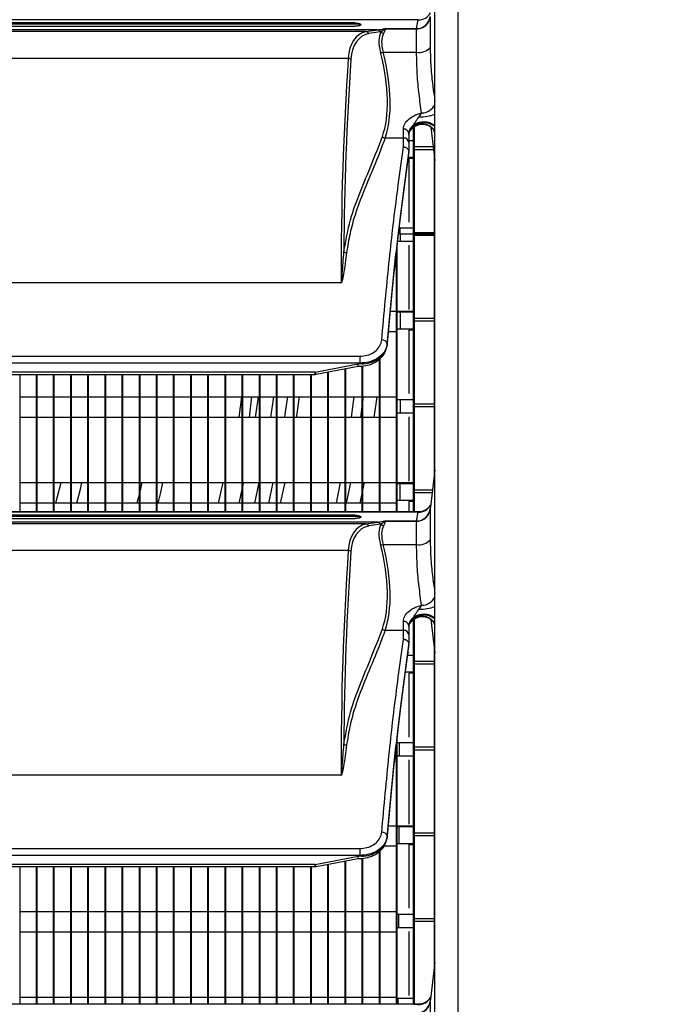
# Model space of a CAD drawing. Units: millimetres. Extents: x 21158 to 40774, y 6333 to 19764.
# Drawn here: x 22063 to 22158, y 17521 to 17664 of the extents above; entities that cross this region are included whole.
import ezdxf

# ---------------------------------------------------------------- set-up
doc = ezdxf.new("R2010")
doc.units = ezdxf.units.MM
doc.layers.add('Flowair1', color=7, linetype='Continuous')
doc.layers.add('Wymiary', color=8, linetype='Continuous')
doc.styles.get("Standard").update_dxf_attribs({"font": 'arial.ttf'})
doc.dimstyles.new('ISO-25', dxfattribs={"dimtxt": 2.5, "dimasz": 2.5, "dimexe": 1.25, "dimexo": 0.625, "dimtad": 1, "dimtxsty": 'Standard', "dimcen": 2.5, "dimadec": 0, "dimazin": 0, "dimtfac": 1, "dimtmove": 0, "dimatfit": 3, "dimfxl": 1, "dimarcsym": 0})

# ---------------------------------------------------------------- blocks, each defined once
blk = doc.blocks.new('*D29')
at = {"layer": 'Defpoints', "color": 0}
for p in [(22043.64, 17872.12), (21993.35, 17087.53), (22298.86, 17087.53)]:
    blk.add_point(p, dxfattribs=at)
at = {"layer": 'Wymiary', "color": 0, "lineweight": -2}
for p, q in [((22044.27, 17872.12), (22300.11, 17872.12)), ((22298.86, 17842.12), (22298.86, 17117.53)), ((21993.97, 17087.53), (22300.11, 17087.53))]:
    blk.add_line(p, q, dxfattribs=at)
at = {"layer": 'Wymiary', "color": 0}
for points in [[(22303.86, 17842.12), (22293.86, 17842.12), (22298.86, 17872.12)], [(22293.86, 17117.53), (22303.86, 17117.53), (22298.86, 17087.53)]]:
    blk.add_solid(points, dxfattribs=at)
at = {"layer": 'Wymiary', "color": 0, "insert": (22273.54, 17479.83), "char_height": 30, "attachment_point": 5, "rotation": 90}
blk.add_mtext('785', dxfattribs=at)

msp = doc.modelspace()

# ---------------------------------------------------------------- linework, layer by layer
at = {"layer": 'Flowair1'}
for p, q in [((22123.449, 17456), (22123.449, 17810.252)), ((22126.79, 17810.252), (22126.79, 17456)), ((22121.008, 17664.307), (21725.894, 17664.307)), ((22111.759, 17663.872), (21735.142, 17663.872)), ((22111.759, 17663.696), (21735.142, 17663.696)), ((22111.759, 17663.696), (22111.759, 17663.872)), ((22112.649, 17663.623), (22112.649, 17663.628)), ((22120.776, 17663.047), (22121.008, 17664.307)), ((22121.008, 17664.307), (22121.069, 17664.344)), ((22122.76, 17664.715), (22122.76, 17660.309)), ((22115.131, 17662.857), (21731.771, 17662.857)), ((22113.4, 17662.623), (21733.502, 17662.623)), ((21735.142, 17663.406), (22111.759, 17663.406)), ((22113.4, 17662.623), (22115.131, 17662.857)), ((22115.522, 17662.563), (22113.798, 17662.331)), ((22116.153, 17663.047), (22120.776, 17663.047)), ((22120.773, 17663.017), (22116.238, 17663.017)), ((22116.269, 17663.014), (22120.773, 17663.014)), ((22120.773, 17663.017), (22120.776, 17663.047)), ((22120.773, 17663.014), (22120.773, 17663.017)), ((22120.773, 17663.014), (22120.775, 17663.014)), ((22120.775, 17663.014), (22121.208, 17663.06)), ((22120.775, 17659.588), (22120.775, 17663.014)), ((22115.903, 17659.588), (22120.775, 17659.588)), ((22110.816, 17658.711), (21736.086, 17658.711)), ((22118.849, 17647.089), (22118.849, 17648.397)), ((22119.649, 17647.771), (22119.649, 17646.428)), ((22120.333, 17648.863), (22120.353, 17649.032)), ((22120.349, 17592.596), (22120.349, 17648.645)), ((22120.449, 17592.596), (22120.449, 17648.729)), ((22122.843, 17648.693), (22123.449, 17643.755)), ((22118.849, 17647.089), (22116.176, 17647.089)), ((22119.649, 17646.749), (22120.349, 17646.749)), ((22119.649, 17646.428), (22119.649, 17645.119)), ((22119.649, 17644.965), (22119.649, 17645.114)), ((22119.649, 17644.96), (22119.649, 17644.965)), ((22120.449, 17645.849), (22123.192, 17645.849)), ((22123.247, 17645.399), (22120.449, 17645.399)), ((22120.349, 17644.249), (22119.555, 17644.249)), ((22120.349, 17644.108), (22119.649, 17644.108)), ((22119.649, 17644.108), (22119.649, 17634.855)), ((22123.349, 17644.569), (22123.349, 17597.933)), ((22118.219, 17633.999), (22120.349, 17633.999)), ((22118.392, 17633.124), (22118.391, 17633.999)), ((22120.449, 17633.349), (22123.349, 17633.349)), ((22120.349, 17631.999), (22117.949, 17631.999)), ((22118.392, 17633.124), (22118.112, 17633.124)), ((22118.392, 17633.124), (22118.391, 17631.999)), ((22118.392, 17633.124), (22120.349, 17633.124)), ((22120.449, 17633.124), (22123.349, 17633.124)), ((22123.349, 17632.899), (22120.449, 17632.899)), ((22117.849, 17592.596), (22117.849, 17630.801)), ((22117.949, 17592.596), (22117.949, 17631.698)), ((22119.649, 17631.476), (22119.649, 17630.951)), ((22119.649, 17630.951), (22119.649, 17622.105)), ((22109.752, 17625.992), (21737.149, 17625.992)), ((22116.951, 17621.874), (22117.849, 17621.874)), ((22117.949, 17621.874), (22120.349, 17621.874)), ((22117.949, 17621.749), (22120.349, 17621.749)), ((22118.379, 17621.749), (22118.375, 17619.249)), ((22120.449, 17620.849), (22123.349, 17620.849)), ((22123.349, 17620.399), (22120.449, 17620.399)), ((22120.349, 17619.249), (22117.949, 17619.249)), ((22120.349, 17619.108), (22119.649, 17619.108)), ((22119.649, 17619.108), (22119.649, 17609.855)), ((22117.849, 17618.874), (22116.668, 17618.874)), ((22116.475, 17616.852), (22116.486, 17616.937)), ((22116.48, 17616.899), (22116.478, 17616.852)), ((22116.48, 17616.899), (22116.488, 17616.973)), ((22116.488, 17616.973), (22116.487, 17616.937)), ((22116.488, 17617.128), (22116.488, 17616.973)), ((21734.403, 17615.302), (22112.499, 17615.302)), ((22112.499, 17615.302), (22112.499, 17614.286)), ((22115.349, 17592.596), (22115.349, 17614.897)), ((22115.449, 17592.596), (22115.449, 17614.981)), ((22112.499, 17614.286), (21734.403, 17614.286)), ((22105.966, 17612.973), (22112.499, 17614.241)), ((22106.138, 17612.673), (22112.279, 17613.865)), ((22110.349, 17592.596), (22110.349, 17613.49)), ((22110.449, 17592.596), (22110.449, 17613.509)), ((22112.499, 17614.241), (22112.499, 17614.286)), ((22112.849, 17592.596), (22112.849, 17613.876)), ((22112.949, 17592.596), (22112.949, 17613.894)), ((22105.966, 17612.973), (21740.935, 17612.973)), ((21740.935, 17612.656), (22105.966, 17612.656)), ((22062.949, 17592.596), (22062.949, 17612.656)), ((22065.349, 17592.596), (22065.349, 17612.656)), ((22065.449, 17592.596), (22065.449, 17612.656)), ((22067.849, 17592.596), (22067.849, 17612.656)), ((22067.949, 17592.596), (22067.949, 17612.656)), ((22070.349, 17592.596), (22070.349, 17612.656)), ((22070.449, 17592.596), (22070.449, 17612.656)), ((22072.849, 17592.596), (22072.849, 17612.656)), ((22072.949, 17592.596), (22072.949, 17612.656)), ((22075.349, 17592.596), (22075.349, 17612.656)), ((22075.449, 17592.596), (22075.449, 17612.656)), ((22077.849, 17592.596), (22077.849, 17612.656)), ((22077.949, 17592.596), (22077.949, 17612.656)), ((22080.349, 17592.596), (22080.349, 17612.656)), ((22080.449, 17592.596), (22080.449, 17612.656)), ((22082.849, 17592.596), (22082.849, 17612.656)), ((22082.949, 17592.596), (22082.949, 17612.656)), ((22085.349, 17592.596), (22085.349, 17612.656)), ((22085.449, 17592.596), (22085.449, 17612.656)), ((22087.849, 17592.596), (22087.849, 17612.656)), ((22087.949, 17592.596), (22087.949, 17612.656)), ((22090.349, 17592.596), (22090.349, 17612.656)), ((22090.449, 17592.596), (22090.449, 17612.656)), ((22092.849, 17592.596), (22092.849, 17612.656)), ((22092.949, 17592.596), (22092.949, 17612.656)), ((22095.349, 17592.596), (22095.349, 17612.656)), ((22095.449, 17592.596), (22095.449, 17612.656)), ((22097.849, 17592.596), (22097.849, 17612.656)), ((22097.949, 17592.596), (22097.949, 17612.656)), ((22100.349, 17592.596), (22100.349, 17612.656)), ((22100.449, 17592.596), (22100.449, 17612.656)), ((22102.849, 17592.596), (22102.849, 17612.656)), ((22102.949, 17592.596), (22102.949, 17612.656)), ((22105.349, 17592.596), (22105.349, 17612.656)), ((22105.449, 17592.596), (22105.449, 17612.656)), ((22105.966, 17612.656), (22105.966, 17612.973)), ((22107.849, 17592.596), (22107.849, 17613.005)), ((22107.949, 17592.596), (22107.949, 17613.024)), ((22062.949, 17609.374), (22065.349, 17609.374)), ((22065.449, 17609.374), (22067.849, 17609.374)), ((22067.949, 17609.374), (22070.349, 17609.374)), ((22070.449, 17609.374), (22072.849, 17609.374)), ((22072.949, 17609.374), (22075.349, 17609.374)), ((22075.449, 17609.374), (22077.849, 17609.374)), ((22077.949, 17609.374), (22080.349, 17609.374)), ((22080.449, 17609.374), (22082.849, 17609.374)), ((22082.949, 17609.374), (22085.349, 17609.374)), ((22085.449, 17609.374), (22087.849, 17609.374)), ((22087.949, 17609.374), (22090.349, 17609.374)), ((22090.449, 17609.374), (22092.849, 17609.374)), ((22092.949, 17609.374), (22095.349, 17609.374)), ((22094.92, 17606.374), (22095.295, 17609.374)), ((22095.449, 17609.374), (22097.849, 17609.374)), ((22096.726, 17609.374), (22096.356, 17606.374)), ((22097.297, 17606.374), (22097.732, 17609.374)), ((22097.949, 17609.374), (22100.349, 17609.374)), ((22099.92, 17609.374), (22099.491, 17606.374)), ((22100.449, 17609.374), (22102.849, 17609.374)), ((22102.949, 17609.374), (22105.349, 17609.374)), ((22105.449, 17609.374), (22107.849, 17609.374)), ((22107.949, 17609.374), (22110.349, 17609.374)), ((22110.449, 17609.374), (22112.849, 17609.374)), ((22113.009, 17609.374), (22112.587, 17606.374)), ((22112.949, 17609.374), (22115.349, 17609.374)), ((22114.604, 17606.374), (22115.026, 17609.374)), ((22115.449, 17609.374), (22117.849, 17609.374)), ((22117.949, 17608.999), (22120.349, 17608.999)), ((22118.363, 17608.999), (22118.361, 17606.999)), ((22120.449, 17608.349), (22123.349, 17608.349)), ((22123.349, 17607.899), (22120.449, 17607.899)), ((22065.349, 17606.374), (22062.949, 17606.374)), ((22067.849, 17606.374), (22065.449, 17606.374)), ((22070.349, 17606.374), (22067.949, 17606.374)), ((22072.849, 17606.374), (22070.449, 17606.374)), ((22075.349, 17606.374), (22072.949, 17606.374)), ((22077.849, 17606.374), (22075.449, 17606.374)), ((22080.349, 17606.374), (22077.949, 17606.374)), ((22082.849, 17606.374), (22080.449, 17606.374)), ((22085.349, 17606.374), (22082.949, 17606.374)), ((22087.849, 17606.374), (22085.449, 17606.374)), ((22090.349, 17606.374), (22087.949, 17606.374)), ((22092.849, 17606.374), (22090.449, 17606.374)), ((22095.349, 17606.374), (22092.949, 17606.374)), ((22097.849, 17606.374), (22095.449, 17606.374)), ((22100.349, 17606.374), (22097.949, 17606.374)), ((22102.849, 17606.374), (22100.449, 17606.374)), ((22105.349, 17606.374), (22102.949, 17606.374)), ((22107.849, 17606.374), (22105.449, 17606.374)), ((22110.349, 17606.374), (22107.949, 17606.374)), ((22112.849, 17606.374), (22110.449, 17606.374)), ((22115.349, 17606.374), (22112.949, 17606.374)), ((22117.849, 17606.374), (22115.449, 17606.374)), ((22120.349, 17606.999), (22117.949, 17606.999)), ((22119.649, 17606.476), (22119.649, 17605.951)), ((22119.649, 17605.951), (22119.649, 17597.105)), ((22123.449, 17598.747), (22122.785, 17593.336)), ((22062.949, 17596.874), (22065.349, 17596.874)), ((22065.449, 17596.874), (22067.849, 17596.874)), ((22067.949, 17596.874), (22070.349, 17596.874)), ((22070.449, 17596.874), (22072.849, 17596.874)), ((22072.949, 17596.874), (22075.349, 17596.874)), ((22075.449, 17596.874), (22077.849, 17596.874)), ((22077.949, 17596.874), (22080.349, 17596.874)), ((22080.719, 17596.874), (22080.449, 17595.721)), ((22080.449, 17596.874), (22082.849, 17596.874)), ((22082.949, 17596.874), (22085.349, 17596.874)), ((22085.449, 17596.874), (22087.849, 17596.874)), ((22087.949, 17596.874), (22090.349, 17596.874)), ((22090.449, 17596.874), (22092.849, 17596.874)), ((22092.5, 17596.874), (22091.829, 17593.874)), ((22092.949, 17596.874), (22095.349, 17596.874)), ((22095.449, 17596.318), (22095.567, 17596.874)), ((22095.449, 17596.874), (22097.849, 17596.874)), ((22097.783, 17596.874), (22097.132, 17593.874)), ((22097.949, 17596.874), (22100.349, 17596.874)), ((22099.826, 17596.874), (22099.182, 17593.874)), ((22100.449, 17596.874), (22102.849, 17596.874)), ((22101.542, 17596.874), (22100.905, 17593.874)), ((22102.949, 17596.874), (22105.349, 17596.874)), ((22105.449, 17596.874), (22107.849, 17596.874)), ((22107.949, 17596.874), (22110.349, 17596.874)), ((22109.087, 17593.874), (22109.696, 17596.874)), ((22110.449, 17596.874), (22112.849, 17596.874)), ((22111.144, 17596.874), (22110.51, 17593.874)), ((22112.949, 17596.874), (22115.349, 17596.874)), ((22112.949, 17595.76), (22113.185, 17596.874)), ((22115.449, 17596.874), (22117.849, 17596.874)), ((22117.949, 17596.874), (22120.349, 17596.874)), ((22117.949, 17596.749), (22120.349, 17596.749)), ((22118.348, 17596.749), (22118.345, 17594.249)), ((22080.349, 17595.304), (22079.998, 17593.874)), ((22094.908, 17593.874), (22095.349, 17595.854)), ((22112.55, 17593.874), (22112.849, 17595.288)), ((22120.449, 17595.849), (22123.093, 17595.849)), ((22123.038, 17595.399), (22120.449, 17595.399)), ((22065.349, 17593.874), (22062.949, 17593.874)), ((22067.849, 17593.874), (22065.449, 17593.874)), ((22070.349, 17593.874), (22067.949, 17593.874)), ((22072.849, 17593.874), (22070.449, 17593.874)), ((22075.349, 17593.874), (22072.949, 17593.874)), ((22077.849, 17593.874), (22075.449, 17593.874)), ((22080.349, 17593.874), (22077.949, 17593.874)), ((22082.849, 17593.874), (22080.449, 17593.874)), ((22085.349, 17593.874), (22082.949, 17593.874)), ((22087.849, 17593.874), (22085.449, 17593.874)), ((22090.349, 17593.874), (22087.949, 17593.874)), ((22092.849, 17593.874), (22090.449, 17593.874)), ((22095.349, 17593.874), (22092.949, 17593.874)), ((22097.849, 17593.874), (22095.449, 17593.874)), ((22100.349, 17593.874), (22097.949, 17593.874)), ((22102.849, 17593.874), (22100.449, 17593.874)), ((22105.349, 17593.874), (22102.949, 17593.874)), ((22107.849, 17593.874), (22105.449, 17593.874)), ((22110.349, 17593.874), (22107.949, 17593.874)), ((22112.849, 17593.874), (22110.449, 17593.874)), ((22115.349, 17593.874), (22112.949, 17593.874)), ((22117.849, 17593.874), (22115.449, 17593.874)), ((22120.349, 17594.249), (22117.949, 17594.249)), ((22120.349, 17594.108), (22119.649, 17594.108)), ((22119.649, 17594.108), (22119.649, 17592.596)), ((22122.818, 17593.332), (22122.761, 17593.039)), ((22121.068, 17592.596), (21725.834, 17592.596)), ((22121.008, 17592.557), (21725.894, 17592.557)), ((22111.759, 17592.122), (21735.142, 17592.122)), ((22111.759, 17591.946), (21735.142, 17591.946)), ((22111.759, 17591.946), (22111.759, 17592.122)), ((22112.649, 17591.873), (22112.649, 17591.878)), ((22120.776, 17591.297), (22121.008, 17592.557)), ((22121.008, 17592.557), (22121.069, 17592.594)), ((22122.761, 17593.039), (22122.76, 17592.965)), ((22122.76, 17592.965), (22122.76, 17588.559)), ((22115.131, 17591.107), (21731.771, 17591.107)), ((22113.4, 17590.873), (21733.502, 17590.873)), ((21735.142, 17591.656), (22111.759, 17591.656)), ((22113.4, 17590.873), (22115.131, 17591.107)), ((22115.522, 17590.813), (22113.798, 17590.581)), ((22116.153, 17591.297), (22120.776, 17591.297)), ((22120.773, 17591.267), (22116.238, 17591.267)), ((22116.269, 17591.264), (22120.773, 17591.264)), ((22120.773, 17591.267), (22120.776, 17591.297)), ((22120.773, 17591.264), (22120.773, 17591.267)), ((22120.773, 17591.264), (22120.775, 17591.264)), ((22120.775, 17591.264), (22121.208, 17591.31)), ((22120.775, 17587.838), (22120.775, 17591.264)), ((22115.903, 17587.838), (22120.775, 17587.838)), ((22110.816, 17586.961), (21736.086, 17586.961)), ((22118.849, 17575.339), (22118.849, 17576.647)), ((22119.649, 17576.021), (22119.649, 17574.678)), ((22120.333, 17577.113), (22120.353, 17577.282)), ((22120.349, 17520.846), (22120.349, 17576.895)), ((22120.449, 17520.846), (22120.449, 17576.979)), ((22122.843, 17576.943), (22123.449, 17572.005)), ((22118.849, 17575.339), (22116.176, 17575.339)), ((22119.649, 17574.678), (22119.649, 17573.369)), ((22119.649, 17573.215), (22119.649, 17573.364)), ((22119.649, 17573.21), (22119.649, 17573.215)), ((22119.455, 17571.749), (22120.349, 17571.749)), ((22119.649, 17572.067), (22119.649, 17572.04)), ((22123.349, 17572.819), (22123.349, 17526.183)), ((22120.449, 17570.849), (22123.349, 17570.849)), ((22123.349, 17570.399), (22120.449, 17570.399)), ((22120.349, 17569.249), (22119.123, 17569.249)), ((22120.349, 17569.087), (22119.649, 17569.087)), ((22119.649, 17569.087), (22119.649, 17559.785)), ((22117.849, 17520.846), (22117.849, 17559.051)), ((22117.949, 17520.846), (22117.949, 17559.948)), ((22117.949, 17558.999), (22120.349, 17558.999)), ((22118.227, 17558.999), (22118.219, 17556.999)), ((22120.449, 17558.349), (22123.349, 17558.349)), ((22123.349, 17557.899), (22120.449, 17557.899)), ((22120.349, 17556.999), (22117.949, 17556.999)), ((22119.649, 17556.476), (22119.649, 17555.951)), ((22119.649, 17555.951), (22119.649, 17547.105)), ((22109.752, 17554.242), (21737.149, 17554.242)), ((22116.644, 17546.874), (22117.849, 17546.874)), ((22117.949, 17546.874), (22120.349, 17546.874)), ((22117.949, 17546.749), (22120.349, 17546.749)), ((22118.182, 17546.749), (22118.173, 17544.249)), ((22120.449, 17545.849), (22123.349, 17545.849)), ((22116.475, 17545.102), (22116.486, 17545.187)), ((22116.48, 17545.149), (22116.478, 17545.102)), ((22116.48, 17545.149), (22116.488, 17545.223)), ((22116.488, 17545.223), (22116.487, 17545.187)), ((22116.488, 17545.378), (22116.488, 17545.223)), ((22123.349, 17545.399), (22120.449, 17545.399)), ((21734.403, 17543.552), (22112.499, 17543.552)), ((22112.499, 17543.552), (22112.499, 17542.536)), ((22115.349, 17520.846), (22115.349, 17543.147)), ((22115.449, 17520.846), (22115.449, 17543.231)), ((22117.849, 17543.874), (22115.984, 17543.874)), ((22120.349, 17544.249), (22117.949, 17544.249)), ((22120.349, 17544.108), (22119.649, 17544.108)), ((22119.649, 17544.108), (22119.649, 17534.855)), ((22112.499, 17542.536), (21734.403, 17542.536)), ((22105.966, 17541.223), (22112.499, 17542.491)), ((22106.138, 17540.923), (22112.279, 17542.115)), ((22110.349, 17520.846), (22110.349, 17541.74)), ((22110.449, 17520.846), (22110.449, 17541.759)), ((22112.499, 17542.491), (22112.499, 17542.536)), ((22112.849, 17520.846), (22112.849, 17542.126)), ((22112.949, 17520.846), (22112.949, 17542.144)), ((22105.966, 17541.223), (21740.935, 17541.223)), ((21740.935, 17540.906), (22105.966, 17540.906)), ((22062.949, 17520.846), (22062.949, 17540.906)), ((22065.349, 17520.846), (22065.349, 17540.906)), ((22065.449, 17520.846), (22065.449, 17540.906)), ((22067.849, 17520.846), (22067.849, 17540.906)), ((22067.949, 17520.846), (22067.949, 17540.906)), ((22070.349, 17520.846), (22070.349, 17540.906)), ((22070.449, 17520.846), (22070.449, 17540.906)), ((22072.849, 17520.846), (22072.849, 17540.906)), ((22072.949, 17520.846), (22072.949, 17540.906)), ((22075.349, 17520.846), (22075.349, 17540.906)), ((22075.449, 17520.846), (22075.449, 17540.906)), ((22077.849, 17520.846), (22077.849, 17540.906)), ((22077.949, 17520.846), (22077.949, 17540.906)), ((22080.349, 17520.846), (22080.349, 17540.906)), ((22080.449, 17520.846), (22080.449, 17540.906)), ((22082.849, 17520.846), (22082.849, 17540.906)), ((22082.949, 17520.846), (22082.949, 17540.906)), ((22085.349, 17520.846), (22085.349, 17540.906)), ((22085.449, 17520.846), (22085.449, 17540.906)), ((22087.849, 17520.846), (22087.849, 17540.906)), ((22087.949, 17520.846), (22087.949, 17540.906)), ((22090.349, 17520.846), (22090.349, 17540.906)), ((22090.449, 17520.846), (22090.449, 17540.906)), ((22092.849, 17520.846), (22092.849, 17540.906)), ((22092.949, 17520.846), (22092.949, 17540.906)), ((22095.349, 17520.846), (22095.349, 17540.906)), ((22095.449, 17520.846), (22095.449, 17540.906)), ((22097.849, 17520.846), (22097.849, 17540.906)), ((22097.949, 17520.846), (22097.949, 17540.906)), ((22100.349, 17520.846), (22100.349, 17540.906)), ((22100.449, 17520.846), (22100.449, 17540.906)), ((22102.849, 17520.846), (22102.849, 17540.906)), ((22102.949, 17520.846), (22102.949, 17540.906)), ((22105.349, 17520.846), (22105.349, 17540.906)), ((22105.449, 17520.846), (22105.449, 17540.906)), ((22105.966, 17540.906), (22105.966, 17541.223)), ((22107.849, 17520.846), (22107.849, 17541.255)), ((22107.949, 17520.846), (22107.949, 17541.274)), ((22062.949, 17534.374), (22065.349, 17534.374)), ((22065.449, 17534.374), (22067.849, 17534.374)), ((22067.949, 17534.374), (22070.349, 17534.374)), ((22070.449, 17534.374), (22072.849, 17534.374)), ((22072.949, 17534.374), (22075.349, 17534.374)), ((22075.449, 17534.374), (22077.849, 17534.374)), ((22077.949, 17534.374), (22080.349, 17534.374)), ((22080.449, 17534.374), (22082.849, 17534.374)), ((22082.949, 17534.374), (22085.349, 17534.374)), ((22085.449, 17534.374), (22087.849, 17534.374)), ((22087.949, 17534.374), (22090.349, 17534.374)), ((22090.449, 17534.374), (22092.849, 17534.374)), ((22092.949, 17534.374), (22095.349, 17534.374)), ((22095.449, 17534.374), (22097.849, 17534.374)), ((22097.949, 17534.374), (22100.349, 17534.374)), ((22100.449, 17534.374), (22102.849, 17534.374)), ((22102.949, 17534.374), (22105.349, 17534.374)), ((22105.449, 17534.374), (22107.849, 17534.374)), ((22107.949, 17534.374), (22110.349, 17534.374)), ((22110.449, 17534.374), (22112.849, 17534.374)), ((22112.949, 17534.374), (22115.349, 17534.374)), ((22115.449, 17534.374), (22117.849, 17534.374)), ((22117.949, 17533.999), (22120.349, 17533.999)), ((22118.127, 17533.999), (22118.117, 17531.999)), ((22120.449, 17533.349), (22123.349, 17533.349)), ((22123.349, 17532.899), (22120.449, 17532.899)), ((22120.349, 17531.999), (22117.949, 17531.999)), ((22119.649, 17531.476), (22119.649, 17530.951)), ((22065.349, 17531.374), (22062.949, 17531.374)), ((22067.849, 17531.374), (22065.449, 17531.374)), ((22070.349, 17531.374), (22067.949, 17531.374)), ((22072.849, 17531.374), (22070.449, 17531.374)), ((22075.349, 17531.374), (22072.949, 17531.374)), ((22077.849, 17531.374), (22075.449, 17531.374)), ((22080.349, 17531.374), (22077.949, 17531.374)), ((22082.849, 17531.374), (22080.449, 17531.374)), ((22085.349, 17531.374), (22082.949, 17531.374)), ((22087.849, 17531.374), (22085.449, 17531.374)), ((22090.349, 17531.374), (22087.949, 17531.374)), ((22092.849, 17531.374), (22090.449, 17531.374)), ((22095.349, 17531.374), (22092.949, 17531.374)), ((22097.849, 17531.374), (22095.449, 17531.374)), ((22100.349, 17531.374), (22097.949, 17531.374)), ((22102.849, 17531.374), (22100.449, 17531.374)), ((22105.349, 17531.374), (22102.949, 17531.374)), ((22107.849, 17531.374), (22105.449, 17531.374)), ((22110.349, 17531.374), (22107.949, 17531.374)), ((22112.849, 17531.374), (22110.449, 17531.374)), ((22115.349, 17531.374), (22112.949, 17531.374)), ((22117.849, 17531.374), (22115.449, 17531.374)), ((22119.649, 17530.951), (22119.649, 17522.105)), ((22123.449, 17526.997), (22122.785, 17521.586)), ((22062.949, 17521.874), (22065.349, 17521.874)), ((22065.449, 17521.874), (22067.849, 17521.874)), ((22067.949, 17521.874), (22070.349, 17521.874)), ((22070.449, 17521.874), (22072.849, 17521.874)), ((22072.949, 17521.874), (22075.349, 17521.874)), ((22075.449, 17521.874), (22077.849, 17521.874)), ((22077.949, 17521.874), (22080.349, 17521.874)), ((22080.449, 17521.874), (22082.849, 17521.874)), ((22082.949, 17521.874), (22085.349, 17521.874)), ((22085.449, 17521.874), (22087.849, 17521.874)), ((22087.949, 17521.874), (22090.349, 17521.874)), ((22090.449, 17521.874), (22092.849, 17521.874)), ((22092.949, 17521.874), (22095.349, 17521.874)), ((22095.449, 17521.874), (22097.849, 17521.874)), ((22097.949, 17521.874), (22100.349, 17521.874)), ((22100.449, 17521.874), (22102.849, 17521.874)), ((22102.949, 17521.874), (22105.349, 17521.874)), ((22105.449, 17521.874), (22107.849, 17521.874)), ((22107.949, 17521.874), (22110.349, 17521.874)), ((22110.449, 17521.874), (22112.849, 17521.874)), ((22112.949, 17521.874), (22115.349, 17521.874)), ((22115.449, 17521.874), (22117.849, 17521.874)), ((22117.949, 17521.749), (22120.349, 17521.749)), ((22118.065, 17521.749), (22118.06, 17520.846)), ((22122.818, 17521.582), (22122.761, 17521.289)), ((22121.068, 17520.846), (21725.834, 17520.846)), ((22120.449, 17520.849), (22121.294, 17520.849)), ((22122.761, 17521.289), (22122.76, 17521.215)), ((22122.76, 17521.215), (22122.76, 17516.809))]:
    msp.add_line(p, q, dxfattribs=at)
at = {"layer": 'Flowair1', "flags": 128}
for points in [[(22105.966, 17612.973), (22106.009, 17612.855), (22106.051, 17612.763), (22106.09, 17612.702), (22106.123, 17612.674), (22106.138, 17612.673)], [(22101.939, 17609.374), (22101.588, 17606.868), (22101.514, 17606.374)], [(22103.635, 17609.374), (22103.252, 17606.627), (22103.214, 17606.374)], [(22111.296, 17606.374), (22111.456, 17607.525), (22111.699, 17609.374)], [(22068.894, 17596.874), (22068.837, 17596.645), (22068.113, 17593.874)], [(22071.219, 17593.874), (22071.746, 17595.915), (22071.984, 17596.874)], [(22083.089, 17593.874), (22083.462, 17595.423), (22083.797, 17596.874)], [(22105.966, 17541.223), (22106.009, 17541.105), (22106.051, 17541.013), (22106.09, 17540.952), (22106.123, 17540.924), (22106.138, 17540.923)]]:
    msp.add_lwpolyline(points, dxfattribs=at)
at = {"layer": 'Flowair1'}
for centre, radius, start, end in [((22121.085, 17666.251), 1.945, 267.72611, 332.63675), ((22120.782, 17665.042), 1.995, 269.8244, 352.71343), ((22116.037, 17662.918), 0.583, 216.71896, 262.52514), ((22120.783, 17665.137), 2.121, 269.71872, 281.55404), ((22115.707, 17660.341), 0.777, 255.41229, 284.57026), ((22121.123, 17661.723), 2.163, 260.72654, 319.1815), ((22110.808, 17658.097), 0.614, 49.50499, 89.3117), ((22121.519, 17652.833), 2.084, 269.4119, 337.80532), ((22121.341, 17656.208), 6.021, 268.04904, 290.49349), ((22121.818, 17646.496), 2.794, 54.29643, 122.11249), ((22121.815, 17646.626), 2.816, 54.51965, 121.27746), ((22121.649, 17647.127), 2.007, 26.27435, 121.66867), ((22118.926, 17647.672), 0.729, 7.76855, 96.07903), ((22116.239, 17647.68), 0.594, 220.06027, 263.8745), ((22118.912, 17646.351), 0.741, 5.92085, 94.89657), ((22110.587, 17630.955), 0.609, 226.97778, 267.73324), ((22115.763, 17616.915), 0.756, 16.36132, 95.48766), ((22105.966, 17613.556), 0.9, 270, 280.98194), ((22121.085, 17594.501), 1.945, 267.7237, 332.63916), ((22120.782, 17593.292), 1.995, 269.82435, 352.71397), ((22116.037, 17591.168), 0.583, 216.71589, 262.52821), ((22120.783, 17593.384), 2.118, 269.71013, 281.56263), ((22115.707, 17588.591), 0.778, 255.41225, 284.56593), ((22121.123, 17589.973), 2.163, 260.72871, 319.1801), ((22110.809, 17586.347), 0.614, 49.49847, 89.31822), ((22121.519, 17581.083), 2.084, 269.4127, 337.80513), ((22121.341, 17584.46), 6.023, 268.05243, 290.49011), ((22121.818, 17574.746), 2.794, 54.29523, 122.11424), ((22121.815, 17574.876), 2.816, 54.52001, 121.2771), ((22121.649, 17575.377), 2.007, 26.27465, 121.66836), ((22118.927, 17575.922), 0.729, 7.76891, 96.08132), ((22116.239, 17575.93), 0.594, 220.05035, 263.88102), ((22118.912, 17574.601), 0.741, 5.92204, 94.89538), ((22110.587, 17559.205), 0.609, 226.97778, 267.73324), ((22115.763, 17545.165), 0.756, 16.36132, 95.48766), ((22105.966, 17541.806), 0.9, 270, 280.98194), ((22121.085, 17522.751), 1.945, 267.72324, 332.63962), ((22120.782, 17521.542), 1.995, 269.82402, 352.71406)]:
    msp.add_arc(centre, radius, start, end, dxfattribs=at)
for centre, major_axis, ratio, start_param, end_param in [((22111.759, 17663.442), (-0.89, 0), 0.2852705, 3.1415927, 4.712389), ((22121.209, 17649.135), (8.766, -13.063), 0.4301764, 2.9870609, 3.6498816), ((22121.6, 17649.34), (8.87, -12.513), 0.4359408, 2.969141, 3.6312114), ((22096.931, 17694.406), (21.869, -30.147), 0.4381397, 6.0485712, 6.1073593), ((22120.453, 17656.921), (4.402, -6.21), 0.4359408, 3.3593682, 3.9898186), ((22097.323, 17694.611), (21.762, -30.701), 0.4359408, 6.0566253, 6.0592925), ((22120.845, 17657.126), (4.512, -5.653), 0.4457201, 3.3172639, 3.9477143), ((22093.082, 17671.694), (19.979, -28.185), 0.4359408, 0.2973269, 0.8482259), ((22093.474, 17671.9), (19.874, -28.737), 0.4334417, 0.3057918, 0.8566908), ((22658.048, 17172.662), (466.919, -659.405), 0.435836, 3.6315794, 3.6963241), ((22658.439, 17172.867), (467.025, -658.852), 0.4359408, 3.6312114, 3.6870056), ((22112.499, 17617.193), (-4, 0), 0.7635872, 1.7098556, 3.0450101), ((22111.759, 17591.692), (-0.89, 0), 0.2852705, 3.1415927, 4.712389), ((22121.209, 17577.385), (8.766, -13.063), 0.4301764, 2.9870609, 3.6498816), ((22121.6, 17577.59), (8.87, -12.513), 0.4359408, 2.969141, 3.6312114), ((22096.931, 17622.656), (21.869, -30.147), 0.4381397, 6.0485712, 6.1073593), ((22120.453, 17585.171), (4.402, -6.21), 0.4359408, 3.3593682, 3.9898186), ((22097.323, 17622.861), (21.762, -30.701), 0.4359408, 6.0566253, 6.0592925), ((22120.845, 17585.376), (4.512, -5.653), 0.4457201, 3.3172639, 3.9477143), ((22093.082, 17599.944), (19.979, -28.185), 0.4359408, 0.2973269, 0.8482259), ((22093.474, 17600.15), (19.874, -28.737), 0.4334417, 0.3057918, 0.8566908), ((22658.048, 17100.912), (466.919, -659.405), 0.435836, 3.6315794, 3.6963241), ((22658.439, 17101.117), (467.025, -658.852), 0.4359408, 3.6312114, 3.6870056), ((22112.499, 17545.443), (-4, 0), 0.7635872, 1.7098556, 3.0450101)]:
    msp.add_ellipse(centre, major_axis=major_axis, ratio=ratio, start_param=start_param, end_param=end_param, dxfattribs=at)
for points, knots in [([(22111.759, 17663.872), (22111.852, 17663.869), (22112.038, 17663.864), (22112.287, 17663.827), (22112.487, 17663.771), (22112.623, 17663.702), (22112.641, 17663.653), (22112.649, 17663.628)], [0, 0, 0, 0, 0.1883804, 0.3764965, 0.5716301, 0.7844731, 1, 1, 1, 1]), ([(22112.649, 17663.623), (22112.637, 17663.594), (22112.613, 17663.538), (22112.426, 17663.468), (22112.157, 17663.423), (22111.916, 17663.407), (22111.787, 17663.406), (22111.759, 17663.406)], [0, 0, 0, 0, 0.2510424, 0.5025283, 0.7385366, 0.944823, 1, 1, 1, 1]), ([(22121.208, 17663.06), (22121.423, 17663.127), (22121.852, 17663.263), (22122.38, 17663.729), (22122.662, 17664.237), (22122.743, 17664.588), (22122.758, 17664.704), (22122.76, 17664.715)], [0, 0, 0, 0, 0.2741593, 0.5483027, 0.8518577, 0.9863314, 1, 1, 1, 1]), ([(22113.412, 17662.623), (22113.409, 17662.623), (22113.405, 17662.623), (22113.401, 17662.623), (22113.4, 17662.623)], [0, 0, 0, 0, 0.6771211, 1, 1, 1, 1]), ([(22113.412, 17662.623), (22113.461, 17662.614), (22113.56, 17662.596), (22113.695, 17662.498), (22113.767, 17662.398), (22113.795, 17662.336), (22113.798, 17662.331)], [0, 0, 0, 0, 0.3107038, 0.6213241, 0.9634576, 1, 1, 1, 1]), ([(22115.131, 17662.857), (22115.171, 17662.852), (22115.252, 17662.841), (22115.364, 17662.777), (22115.46, 17662.685), (22115.502, 17662.604), (22115.522, 17662.563)], [0, 0, 0, 0, 0.2500115, 0.4999761, 0.7499907, 1, 1, 1, 1]), ([(22115.57, 17662.57), (22115.745, 17662.71), (22115.97, 17662.891), (22116.152, 17663.005), (22116.199, 17663.028), (22116.199, 17663.028)], [0, 0, 0, 0, 0.7763208, 0.9968085, 1, 1, 1, 1]), ([(22116.269, 17663.014), (22116.255, 17662.986), (22116.185, 17662.85), (22116.061, 17662.566), (22115.962, 17662.34)], [0, 0, 0, 0, 0.206902, 1, 1, 1, 1]), ([(22116.199, 17663.028), (22116.185, 17663.035), (22116.169, 17663.043), (22116.153, 17663.047), (22116.153, 17663.047)], [0, 0, 0, 0, 0.9497397, 1, 1, 1, 1]), ([(22116.238, 17663.017), (22116.23, 17663.018), (22116.214, 17663.021), (22116.204, 17663.026), (22116.199, 17663.028)], [0, 0, 0, 0, 0.4868524, 1, 1, 1, 1]), ([(22116.238, 17663.017), (22116.242, 17663.016), (22116.253, 17663.015), (22116.263, 17663.014), (22116.269, 17663.014)], [0, 0, 0, 0, 0.472027, 1, 1, 1, 1]), ([(22121.498, 17650.749), (22121.375, 17651.64), (22121.134, 17653.396), (22120.843, 17656.371), (22120.798, 17658.51), (22120.775, 17659.588)], [0, 0, 0, 0, 0.3382632, 0.6665143, 1, 1, 1, 1]), ([(22122.76, 17660.309), (22122.782, 17659.343), (22122.828, 17657.392), (22123.11, 17654.772), (22123.339, 17653.229), (22123.449, 17652.486)], [0, 0, 0, 0, 0.3369273, 0.6802417, 1, 1, 1, 1]), ([(22118.849, 17648.397), (22118.891, 17648.659), (22118.974, 17649.184), (22119.627, 17649.922), (22120.502, 17650.472), (22121.196, 17650.665), (22121.498, 17650.749)], [0, 0, 0, 0, 0.2628412, 0.5271117, 0.794422, 1, 1, 1, 1]), ([(22121.136, 17650.19), (22121.21, 17650.283), (22121.359, 17650.472), (22121.451, 17650.656), (22121.498, 17650.749)], [0, 0, 0, 0, 0.4935111, 1, 1, 1, 1]), ([(22120.353, 17649.032), (22120.358, 17649.043), (22120.444, 17649.217), (22120.653, 17649.521), (22120.908, 17649.896), (22121.074, 17650.11), (22121.136, 17650.19)], [0, 0, 0, 0, 0.0239687, 0.4062172, 0.7756553, 1, 1, 1, 1]), ([(22120.687, 17648.858), (22120.839, 17648.939), (22121.205, 17649.132), (22121.865, 17649.15), (22122.484, 17648.966), (22122.933, 17648.658), (22123.208, 17648.347), (22123.35, 17648.103), (22123.403, 17647.978), (22123.417, 17647.932), (22123.414, 17647.943), (22123.414, 17647.945)], [0, 0, 0, 0, 0.1374181, 0.3295518, 0.5075015, 0.6481474, 0.7655102, 0.8560181, 0.9240191, 0.9899914, 1, 1, 1, 1]), ([(22120.353, 17649.032), (22120.335, 17649.017), (22120.105, 17648.824), (22119.747, 17648.401), (22119.682, 17647.981), (22119.649, 17647.771)], [0, 0, 0, 0, 0.0410697, 0.5205454, 1, 1, 1, 1]), ([(22119.649, 17647.618), (22119.664, 17647.757), (22119.702, 17648.105), (22119.976, 17648.539), (22120.256, 17648.793), (22120.333, 17648.863)], [0, 0, 0, 0, 0.3238804, 0.8131499, 1, 1, 1, 1]), ([(22119.672, 17647.645), (22119.672, 17647.724), (22119.671, 17647.908), (22119.94, 17648.325), (22120.295, 17648.689), (22120.613, 17648.831), (22120.662, 17648.853)], [0, 0, 0, 0, 0.2463901, 0.5789997, 0.9340106, 1, 1, 1, 1]), ([(22120.595, 17648.835), (22120.527, 17648.796), (22120.437, 17648.745), (22120.35, 17648.708), (22120.314, 17648.702), (22120.297, 17648.72), (22120.294, 17648.745), (22120.303, 17648.787), (22120.318, 17648.827), (22120.329, 17648.854), (22120.333, 17648.863)], [0, 0, 0, 0, 0.4294498, 0.5677385, 0.719659, 0.7813504, 0.8436165, 0.8985436, 0.9657792, 1, 1, 1, 1]), ([(22123.449, 17647.676), (22123.442, 17647.702), (22123.408, 17647.825), (22123.371, 17648.031), (22123.342, 17648.194)], [0, 0, 0, 0, 0.2086608, 1, 1, 1, 1]), ([(22110.172, 17630.51), (22110.459, 17632.104), (22111.034, 17635.297), (22112.57, 17639.341), (22114.232, 17643.236), (22115.267, 17645.944), (22115.784, 17647.298)], [0, 0, 0, 0, 0.2481035, 0.4967599, 0.7484036, 1, 1, 1, 1]), ([(22116.176, 17647.089), (22116.11, 17646.906), (22115.782, 17645.99), (22114.886, 17643.66), (22113.397, 17640.216), (22111.976, 17636.559), (22111.027, 17633.26), (22110.718, 17631.317), (22110.563, 17630.346)], [0, 0, 0, 0, 0.0334631, 0.167319, 0.4351175, 0.7027612, 0.8514212, 1, 1, 1, 1]), ([(22118.849, 17645.802), (22118.849, 17646.097), (22118.849, 17646.524), (22118.849, 17646.956), (22118.849, 17647.089)], [0, 0, 0, 0, 0.6924098, 1, 1, 1, 1]), ([(22115.691, 17617.667), (22115.867, 17619.586), (22116.218, 17623.424), (22116.749, 17628.867), (22117.16, 17632.674), (22117.613, 17636.476), (22118.134, 17640.442), (22118.603, 17643.955), (22118.849, 17645.802)], [0, 0, 0, 0, 0.1684918, 0.3370097, 0.5049543, 0.5574032, 0.7673334, 1, 1, 1, 1]), ([(22119.649, 17645.114), (22119.388, 17643.153), (22118.996, 17640.212), (22118.474, 17636.254), (22118.079, 17633.069), (22117.682, 17629.513), (22117.149, 17624.268), (22116.754, 17619.993), (22116.488, 17617.128)], [0, 0, 0, 0, 0.2483336, 0.3725724, 0.496754, 0.6215645, 0.7464234, 1, 1, 1, 1]), ([(22116.488, 17616.973), (22116.749, 17619.794), (22117.142, 17624.041), (22117.673, 17629.285), (22118.074, 17632.875), (22118.47, 17636.075), (22118.994, 17640.042), (22119.387, 17642.992), (22119.649, 17644.96)], [0, 0, 0, 0, 0.249699, 0.3759159, 0.5020794, 0.6263883, 0.750757, 1, 1, 1, 1]), ([(22118.849, 17645.802), (22118.856, 17645.802), (22118.915, 17645.8), (22119.064, 17645.781), (22119.282, 17645.703), (22119.485, 17645.547), (22119.623, 17645.344), (22119.64, 17645.194), (22119.649, 17645.119)], [0, 0, 0, 0, 0.0168457, 0.1417561, 0.3564478, 0.5709993, 0.7854981, 1, 1, 1, 1]), ([(22109.773, 17625.998), (22109.774, 17625.998), (22109.775, 17625.998), (22109.778, 17625.999), (22109.781, 17626.001), (22109.786, 17626.006), (22109.798, 17626.026), (22109.829, 17626.127), (22109.887, 17626.558), (22110.011, 17628.063), (22110.102, 17629.448), (22110.172, 17630.51)], [0, 0, 0, 0, 0.0004466, 0.0007177, 0.0015906, 0.0020404, 0.0048915, 0.0156152, 0.06936, 0.2866117, 1, 1, 1, 1]), ([(22110.563, 17630.346), (22110.428, 17629.332), (22110.253, 17628.007), (22110.002, 17626.534), (22109.884, 17626.11), (22109.822, 17626.012), (22109.796, 17625.993), (22109.783, 17625.987), (22109.771, 17625.986), (22109.761, 17625.988), (22109.755, 17625.991), (22109.752, 17625.992)], [0, 0, 0, 0, 0.7067388, 0.92312, 0.977657, 0.98934, 0.9929605, 0.9950431, 0.9967417, 0.9984323, 1, 1, 1, 1]), ([(22109.752, 17625.992), (22109.756, 17625.992), (22109.763, 17625.993), (22109.769, 17625.995), (22109.772, 17625.997), (22109.773, 17625.998)], [0, 0, 0, 0, 0.5633398, 0.8011535, 1, 1, 1, 1]), ([(22112.499, 17615.302), (22112.854, 17615.329), (22113.563, 17615.384), (22114.511, 17615.812), (22115.236, 17616.444), (22115.603, 17617.105), (22115.669, 17617.527), (22115.691, 17617.667)], [0, 0, 0, 0, 0.2197604, 0.4395009, 0.6612212, 0.8871591, 1, 1, 1, 1]), ([(22112.179, 17613.868), (22112.386, 17613.862), (22112.968, 17613.846), (22113.921, 17614.028), (22114.936, 17614.484), (22115.755, 17615.173), (22116.298, 17615.991), (22116.422, 17616.585), (22116.478, 17616.852)], [0, 0, 0, 0, 0.1012603, 0.2855104, 0.4716969, 0.6595303, 0.846975, 1, 1, 1, 1]), ([(22116.488, 17617.128), (22116.461, 17616.959), (22116.379, 17616.452), (22115.919, 17615.657), (22115.012, 17614.898), (22113.828, 17614.385), (22112.942, 17614.319), (22112.499, 17614.286)], [0, 0, 0, 0, 0.1123064, 0.3375073, 0.5591459, 0.7793869, 1, 1, 1, 1]), ([(22113.053, 17614.169), (22112.969, 17614.176), (22112.798, 17614.19), (22112.581, 17614.2), (22112.42, 17614.181), (22112.327, 17614.15), (22112.263, 17614.105), (22112.219, 17614.045), (22112.199, 17613.962), (22112.215, 17613.883), (22112.246, 17613.87), (22112.262, 17613.864)], [0, 0, 0, 0, 0.1776886, 0.3580053, 0.4394682, 0.5070771, 0.5628711, 0.6185496, 0.709345, 0.854092, 1, 1, 1, 1]), ([(22112.499, 17614.241), (22112.503, 17614.24), (22112.688, 17614.207), (22112.873, 17614.188), (22113.053, 17614.169)], [0, 0, 0, 0, 0.0227664, 1, 1, 1, 1]), ([(22122.795, 17593.613), (22122.727, 17593.5), (22122.564, 17593.232), (22122.127, 17592.869), (22121.598, 17592.619), (22121.219, 17592.624), (22121.067, 17592.627)], [0, 0, 0, 0, 0.1987101, 0.4709544, 0.787344, 1, 1, 1, 1]), ([(22111.759, 17592.122), (22111.852, 17592.119), (22112.038, 17592.114), (22112.287, 17592.077), (22112.487, 17592.021), (22112.623, 17591.952), (22112.641, 17591.903), (22112.649, 17591.878)], [0, 0, 0, 0, 0.1883814, 0.3764992, 0.5716314, 0.784475, 1, 1, 1, 1]), ([(22112.649, 17591.873), (22112.637, 17591.844), (22112.613, 17591.788), (22112.426, 17591.718), (22112.157, 17591.673), (22111.916, 17591.657), (22111.787, 17591.656), (22111.759, 17591.656)], [0, 0, 0, 0, 0.2510427, 0.502527, 0.7385368, 0.9448229, 1, 1, 1, 1]), ([(22121.208, 17591.31), (22121.423, 17591.377), (22121.852, 17591.513), (22122.38, 17591.979), (22122.661, 17592.487), (22122.743, 17592.838), (22122.758, 17592.954), (22122.76, 17592.965)], [0, 0, 0, 0, 0.2741535, 0.5482995, 0.8518582, 0.9863197, 1, 1, 1, 1]), ([(22113.412, 17590.873), (22113.409, 17590.873), (22113.405, 17590.873), (22113.401, 17590.873), (22113.4, 17590.873)], [0, 0, 0, 0, 0.6771357, 1, 1, 1, 1]), ([(22113.412, 17590.873), (22113.461, 17590.864), (22113.56, 17590.846), (22113.695, 17590.748), (22113.767, 17590.648), (22113.795, 17590.586), (22113.798, 17590.581)], [0, 0, 0, 0, 0.3107017, 0.6213409, 0.9634571, 1, 1, 1, 1]), ([(22115.131, 17591.107), (22115.171, 17591.102), (22115.252, 17591.091), (22115.364, 17591.027), (22115.46, 17590.935), (22115.502, 17590.854), (22115.522, 17590.813)], [0, 0, 0, 0, 0.2500065, 0.4999945, 0.7499909, 1, 1, 1, 1]), ([(22115.57, 17590.82), (22115.745, 17590.96), (22115.97, 17591.141), (22116.152, 17591.255), (22116.199, 17591.278), (22116.199, 17591.278)], [0, 0, 0, 0, 0.7763208, 0.9968085, 1, 1, 1, 1]), ([(22116.269, 17591.264), (22116.255, 17591.236), (22116.185, 17591.1), (22116.061, 17590.816), (22115.962, 17590.59)], [0, 0, 0, 0, 0.2069007, 1, 1, 1, 1]), ([(22116.199, 17591.278), (22116.185, 17591.285), (22116.169, 17591.293), (22116.153, 17591.297), (22116.153, 17591.297)], [0, 0, 0, 0, 0.9497397, 1, 1, 1, 1]), ([(22116.238, 17591.267), (22116.23, 17591.268), (22116.214, 17591.271), (22116.204, 17591.276), (22116.199, 17591.278)], [0, 0, 0, 0, 0.4868264, 1, 1, 1, 1]), ([(22116.238, 17591.267), (22116.242, 17591.266), (22116.253, 17591.265), (22116.263, 17591.264), (22116.269, 17591.264)], [0, 0, 0, 0, 0.4720789, 1, 1, 1, 1]), ([(22121.498, 17578.999), (22121.375, 17579.89), (22121.134, 17581.646), (22120.843, 17584.621), (22120.798, 17586.76), (22120.775, 17587.838)], [0, 0, 0, 0, 0.3382643, 0.6665167, 1, 1, 1, 1]), ([(22122.76, 17588.559), (22122.782, 17587.593), (22122.828, 17585.642), (22123.11, 17583.022), (22123.339, 17581.479), (22123.449, 17580.736)], [0, 0, 0, 0, 0.3369255, 0.6802421, 1, 1, 1, 1]), ([(22118.849, 17576.647), (22118.891, 17576.909), (22118.974, 17577.434), (22119.627, 17578.172), (22120.502, 17578.722), (22121.196, 17578.915), (22121.498, 17578.999)], [0, 0, 0, 0, 0.2628429, 0.5271132, 0.7944232, 1, 1, 1, 1]), ([(22121.136, 17578.44), (22121.21, 17578.533), (22121.359, 17578.722), (22121.451, 17578.906), (22121.498, 17578.999)], [0, 0, 0, 0, 0.4935111, 1, 1, 1, 1]), ([(22120.353, 17577.282), (22120.358, 17577.293), (22120.444, 17577.467), (22120.653, 17577.771), (22120.908, 17578.146), (22121.074, 17578.36), (22121.136, 17578.44)], [0, 0, 0, 0, 0.0239689, 0.4062289, 0.7756615, 1, 1, 1, 1]), ([(22120.687, 17577.108), (22120.839, 17577.189), (22121.205, 17577.382), (22121.865, 17577.4), (22122.484, 17577.216), (22122.933, 17576.908), (22123.208, 17576.597), (22123.35, 17576.353), (22123.403, 17576.228), (22123.417, 17576.182), (22123.414, 17576.193), (22123.414, 17576.195)], [0, 0, 0, 0, 0.1374181, 0.3295523, 0.5075031, 0.6481511, 0.7655112, 0.8560191, 0.9240202, 0.9899918, 1, 1, 1, 1]), ([(22120.353, 17577.282), (22120.335, 17577.267), (22120.105, 17577.074), (22119.747, 17576.651), (22119.682, 17576.231), (22119.649, 17576.021)], [0, 0, 0, 0, 0.0410699, 0.5205477, 1, 1, 1, 1]), ([(22119.649, 17575.868), (22119.664, 17576.007), (22119.702, 17576.355), (22119.976, 17576.789), (22120.256, 17577.043), (22120.333, 17577.113)], [0, 0, 0, 0, 0.3238862, 0.8131532, 1, 1, 1, 1]), ([(22119.672, 17575.895), (22119.672, 17575.974), (22119.671, 17576.158), (22119.94, 17576.575), (22120.295, 17576.939), (22120.613, 17577.081), (22120.662, 17577.103)], [0, 0, 0, 0, 0.2463922, 0.5789994, 0.9340106, 1, 1, 1, 1]), ([(22120.595, 17577.085), (22120.527, 17577.046), (22120.437, 17576.995), (22120.35, 17576.958), (22120.314, 17576.952), (22120.297, 17576.97), (22120.294, 17576.995), (22120.303, 17577.037), (22120.318, 17577.077), (22120.329, 17577.104), (22120.333, 17577.113)], [0, 0, 0, 0, 0.4294515, 0.5677452, 0.719668, 0.7813564, 0.843632, 0.8985728, 0.9657943, 1, 1, 1, 1]), ([(22123.449, 17575.926), (22123.442, 17575.952), (22123.408, 17576.075), (22123.371, 17576.281), (22123.342, 17576.444)], [0, 0, 0, 0, 0.2086586, 1, 1, 1, 1]), ([(22110.172, 17558.76), (22110.459, 17560.354), (22111.034, 17563.547), (22112.57, 17567.591), (22114.232, 17571.486), (22115.267, 17574.194), (22115.784, 17575.548)], [0, 0, 0, 0, 0.2481034, 0.4967598, 0.7484034, 1, 1, 1, 1]), ([(22116.176, 17575.339), (22116.11, 17575.156), (22115.782, 17574.24), (22114.886, 17571.91), (22113.397, 17568.466), (22111.976, 17564.809), (22111.027, 17561.51), (22110.718, 17559.567), (22110.563, 17558.596)], [0, 0, 0, 0, 0.0334629, 0.167319, 0.4351175, 0.7027612, 0.8514212, 1, 1, 1, 1]), ([(22118.849, 17574.052), (22118.849, 17574.347), (22118.849, 17574.774), (22118.849, 17575.206), (22118.849, 17575.339)], [0, 0, 0, 0, 0.6924062, 1, 1, 1, 1]), ([(22115.691, 17545.917), (22115.867, 17547.836), (22116.218, 17551.674), (22116.749, 17557.117), (22117.16, 17560.924), (22117.613, 17564.726), (22118.134, 17568.692), (22118.603, 17572.205), (22118.849, 17574.052)], [0, 0, 0, 0, 0.1684918, 0.3370097, 0.5049543, 0.5574032, 0.7673334, 1, 1, 1, 1]), ([(22119.649, 17573.364), (22119.388, 17571.403), (22118.996, 17568.462), (22118.474, 17564.504), (22118.079, 17561.319), (22117.682, 17557.763), (22117.149, 17552.518), (22116.754, 17548.243), (22116.488, 17545.378)], [0, 0, 0, 0, 0.2483336, 0.3725724, 0.496754, 0.6215645, 0.7464234, 1, 1, 1, 1]), ([(22116.488, 17545.223), (22116.749, 17548.044), (22117.142, 17552.291), (22117.673, 17557.535), (22118.074, 17561.125), (22118.47, 17564.325), (22118.994, 17568.292), (22119.387, 17571.242), (22119.649, 17573.21)], [0, 0, 0, 0, 0.249699, 0.3759159, 0.5020794, 0.6263883, 0.750757, 1, 1, 1, 1]), ([(22118.849, 17574.052), (22118.856, 17574.052), (22118.915, 17574.05), (22119.064, 17574.031), (22119.282, 17573.953), (22119.485, 17573.797), (22119.623, 17573.594), (22119.64, 17573.444), (22119.649, 17573.369)], [0, 0, 0, 0, 0.0168457, 0.1417561, 0.3564478, 0.5709993, 0.7854981, 1, 1, 1, 1]), ([(22109.773, 17554.248), (22109.774, 17554.248), (22109.775, 17554.248), (22109.778, 17554.249), (22109.781, 17554.251), (22109.786, 17554.256), (22109.798, 17554.276), (22109.829, 17554.377), (22109.887, 17554.808), (22110.011, 17556.313), (22110.102, 17557.698), (22110.172, 17558.76)], [0, 0, 0, 0, 0.0004466, 0.0007177, 0.0015906, 0.0020404, 0.0048915, 0.0156152, 0.06936, 0.2866117, 1, 1, 1, 1]), ([(22110.563, 17558.596), (22110.428, 17557.582), (22110.253, 17556.257), (22110.002, 17554.784), (22109.884, 17554.36), (22109.822, 17554.262), (22109.796, 17554.243), (22109.783, 17554.237), (22109.771, 17554.236), (22109.761, 17554.238), (22109.755, 17554.241), (22109.752, 17554.242)], [0, 0, 0, 0, 0.7067388, 0.92312, 0.977657, 0.98934, 0.9929605, 0.9950431, 0.9967417, 0.9984323, 1, 1, 1, 1]), ([(22109.752, 17554.242), (22109.756, 17554.242), (22109.763, 17554.243), (22109.769, 17554.245), (22109.772, 17554.247), (22109.773, 17554.248)], [0, 0, 0, 0, 0.5633398, 0.8011535, 1, 1, 1, 1]), ([(22112.499, 17543.552), (22112.854, 17543.579), (22113.563, 17543.634), (22114.511, 17544.062), (22115.236, 17544.694), (22115.603, 17545.355), (22115.669, 17545.777), (22115.691, 17545.917)], [0, 0, 0, 0, 0.2197604, 0.4395009, 0.6612212, 0.8871591, 1, 1, 1, 1]), ([(22112.179, 17542.118), (22112.386, 17542.112), (22112.968, 17542.096), (22113.921, 17542.278), (22114.936, 17542.734), (22115.755, 17543.423), (22116.298, 17544.241), (22116.422, 17544.835), (22116.478, 17545.102)], [0, 0, 0, 0, 0.1012603, 0.2855104, 0.4716969, 0.6595303, 0.846975, 1, 1, 1, 1]), ([(22116.488, 17545.378), (22116.461, 17545.209), (22116.379, 17544.702), (22115.919, 17543.907), (22115.012, 17543.148), (22113.828, 17542.635), (22112.942, 17542.569), (22112.499, 17542.536)], [0, 0, 0, 0, 0.1123064, 0.3375073, 0.5591459, 0.7793869, 1, 1, 1, 1]), ([(22113.053, 17542.419), (22112.969, 17542.426), (22112.798, 17542.44), (22112.581, 17542.45), (22112.42, 17542.431), (22112.327, 17542.4), (22112.263, 17542.355), (22112.219, 17542.295), (22112.199, 17542.212), (22112.215, 17542.133), (22112.246, 17542.12), (22112.262, 17542.114)], [0, 0, 0, 0, 0.1776886, 0.3580053, 0.4394682, 0.5070771, 0.5628711, 0.6185496, 0.709345, 0.854092, 1, 1, 1, 1]), ([(22112.499, 17542.491), (22112.503, 17542.49), (22112.688, 17542.457), (22112.873, 17542.438), (22113.053, 17542.419)], [0, 0, 0, 0, 0.0227664, 1, 1, 1, 1]), ([(22122.803, 17521.874), (22122.732, 17521.757), (22122.567, 17521.486), (22122.128, 17521.119), (22121.598, 17520.869), (22121.219, 17520.874), (22121.067, 17520.877)], [0, 0, 0, 0, 0.204037, 0.4744738, 0.7887575, 1, 1, 1, 1]), ([(22121.208, 17519.56), (22121.423, 17519.627), (22121.852, 17519.763), (22122.38, 17520.229), (22122.661, 17520.737), (22122.743, 17521.088), (22122.758, 17521.204), (22122.76, 17521.215)], [0, 0, 0, 0, 0.2741557, 0.5482997, 0.8518583, 0.9863227, 1, 1, 1, 1])]:
    msp.add_open_spline(points, degree=3, knots=knots, dxfattribs=at)

# ---------------------------------------------------------------- dimensions: what is measured, and where the dimension line sits
at = {"layer": 'Wymiary'}
dim = msp.add_linear_dim(base=(22298.857, 17087.528), p1=(22043.644, 17872.124), p2=(21993.349, 17087.528), angle=90, text='785', dimstyle='ISO-25', override={"dimtxt": 30, "dimasz": 30, "dimgap": 10}, dxfattribs=at)
dim.commit()
dim.dimension.update_dxf_attribs({"geometry": '*D29', "text_midpoint": (22273.54, 17479.826)})

doc.saveas('drawing.dxf')
